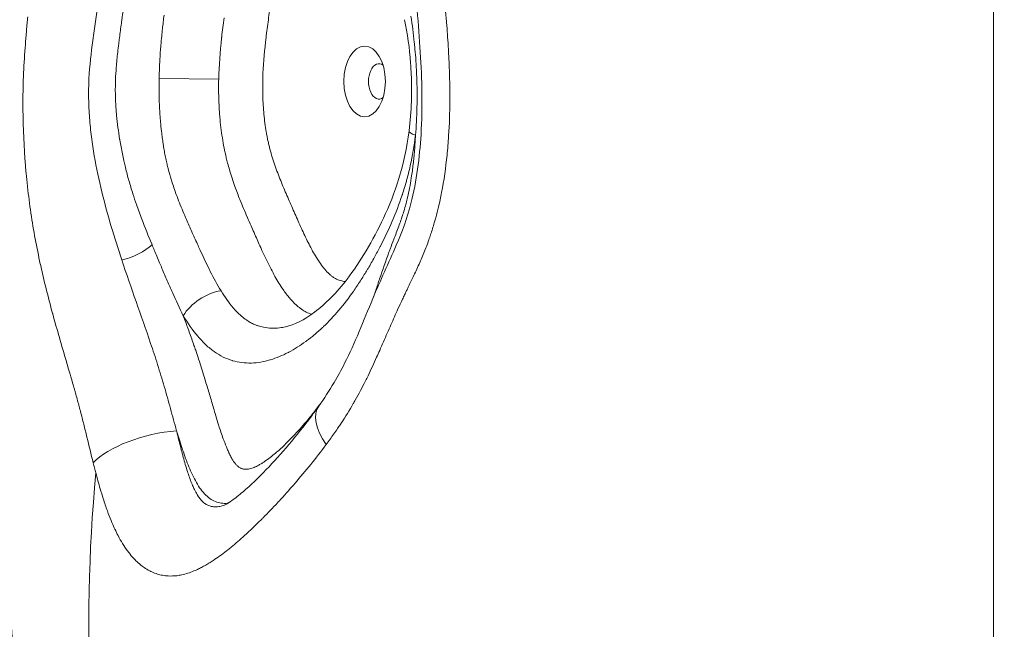
# Model space of a CAD drawing. Extents: x -82266 to -69628, y 18105 to 27015.
# Drawn here: x -79120 to -79032, y 21816 to 21870 of the extents above; entities that cross this region are included whole.
import ezdxf

# ---------------------------------------------------------------- set-up
doc = ezdxf.new("R2010")
doc.units = 0
doc.header["$MEASUREMENT"] = 0
doc.header["$PDMODE"] = 1
doc.linetypes.add('CENTER', pattern=[50.8, 31.75, -6.35, 6.35, -6.35])
doc.layers.get('0').update_dxf_attribs({"linetype": 'CONTINUOUS'})
doc.layers.get('DefPoints').update_dxf_attribs({"linetype": 'CONTINUOUS'})
for name, color, linetype, lineweight in [('FRAM3', 1, 'CONTINUOUS', 50), ('基準線', 6, 'CENTER', 18), ('外形線', 7, 'CONTINUOUS', 18), ('寸法線', 3, 'CONTINUOUS', 18)]:
    doc.layers.add(name, color=color, linetype=linetype, lineweight=lineweight)
doc.styles.get("Standard").update_dxf_attribs({"font": 'TXT.SHX', "bigfont": 'bigfont.shx'})
doc.dimstyles.new('30ベース', dxfattribs={"dimscale": 30, "dimtxt": 3, "dimasz": 3, "dimexe": 0, "dimexo": 1, "dimgap": 1, "dimtad": 3, "dimdec": 0, "dimdsep": 46, "dimtxsty": 'STANDARD', "dimblk": 'DOTSMALL', "dimcen": 0, "dimclrd": 256, "dimclre": 256, "dimclrt": 7, "dimadec": 3, "dimazin": 2, "dimtfac": 1, "dimtdec": 0, "dimtix": 1, "dimtmove": 2, "dimatfit": 2, "dimldrblk": 'OPEN', "dimfxl": 1, "dimtolj": 1, "dimlwd": -1, "dimlwe": -1, "dimarcsym": 0})

# ---------------------------------------------------------------- blocks, each defined once
blk = doc.blocks.new('_DotSmall')
at = {"layer": 'FRAM3', "color": 0, "const_width": 0.5}
blk.add_lwpolyline([(-0.0625, 0, 1), (0.0625, 0, 1)], format="xyb", close=True, dxfattribs=at)
blk = doc.blocks.new('*D9')
at = {"layer": 'DefPoints', "color": 0}
for p in [(-80075.694, 24582.71), (-79031.607, 24582.71), (-79576.417, 21102.935)]:
    blk.add_point(p, dxfattribs=at)
at = {"layer": '寸法線'}
for p, q in [((-79061.607, 24582.71), (-80075.694, 24582.71)), ((-80075.694, 21102.935), (-80075.694, 24582.71)), ((-79606.417, 21102.935), (-80075.694, 21102.935))]:
    blk.add_line(p, q, dxfattribs=at)
at = {"layer": '寸法線', "xscale": 90, "yscale": 90, "zscale": 90}
for p, rotation in [((-80075.694, 24582.71), 90), ((-80075.694, 21102.935), 270)]:
    blk.add_blockref('_DotSmall', p, dxfattribs=dict(at, rotation=rotation))
at = {"layer": '寸法線', "color": 7, "insert": (-80150.694, 22842.822), "char_height": 90, "attachment_point": 5, "rotation": 90}
blk.add_mtext('\\A1;(3480)', dxfattribs=at)
blk = doc.blocks.new('_OPEN')
at = {"color": 0, "linetype": 'ByBlock'}
for p, q in [((-1, 0.16667), (0, 0)), ((0, 0), (-1, -0.16667)), ((0, 0), (-1, 0))]:
    blk.add_line(p, q, dxfattribs=at)

msp = doc.modelspace()

# ---------------------------------------------------------------- linework, layer by layer
at = {"layer": '基準線', "ltscale": 3}
msp.add_line((-79032.59, 24159.595), (-79032.59, 20102.935), dxfattribs=at)
at = {"layer": '外形線', "extrusion": (0, 1, 0)}
for p, q in [((-79102.214, 21865.146), (-79107.568, 21865.185)), ((-79105.777, 21832.849), (-79105.823, 21832.843))]:
    msp.add_line(p, q, dxfattribs=at)
at = {"layer": '外形線'}
for centre, major_axis, ratio, start_param, end_param in [((-79089.099, 21864.935), (0, 3.175), 0.587785, -1.570796, 4.712389), ((-79087.815, 21864.935), (0, 1.587), 0.587785, -0.413287, 3.55488), ((-79110.544, 21850.491), (2.962, 1.142), 0.443804, 4.417129, 5.436766)]:
    msp.add_ellipse(centre, major_axis=major_axis, ratio=ratio, start_param=start_param, end_param=end_param, dxfattribs=at)
at = {"layer": '外形線', "extrusion": (1e-16, 0, -1)}
for centre, major_axis, ratio, start_param, end_param in [((-79081.96, 21860.093), (-3.15, 0.399), 0.17047, -0.639154, 0.000001), ((-79102.829, 21843.883), (2.709, 1.655), 0.58301, -2.332793, -0.936594), ((-79088.034, 21832.113), (-5.183, 3.669), 0.479311, -0.927197, -0.000003), ((-79088.04, 21832.105), (-5.176, 3.679), 0.47931, -0.000929, -0.000926), ((-79107.872, 21830.753), (6.171, 1.497), 0.391314, 3.672995, 5.114434)]:
    msp.add_ellipse(centre, major_axis=major_axis, ratio=ratio, start_param=start_param, end_param=end_param, dxfattribs=at)
at = {"layer": '外形線'}
for points, knots in [([(-79121.378, 21719.099), (-79120.966, 21731.345), (-79119.434, 21743.475), (-79118.097, 21761.421), (-79117.796, 21767.526), (-79117.784, 21777.317), (-79117.895, 21781.062), (-79118.275, 21787.7), (-79118.526, 21790.664), (-79119.078, 21796.396), (-79119.388, 21799.275), (-79120.12, 21806.568), (-79120.518, 21811.075), (-79121.148, 21820.347), (-79121.381, 21825.225), (-79121.951, 21844.03), (-79121.561, 21858.103), (-79120.885, 21881.922), (-79120.897, 21891.57), (-79121.552, 21910.293), (-79122.009, 21919.3), (-79122.537, 21941.308), (-79122.132, 21954.326), (-79121.202, 21981.93), (-79121.298, 21996.39), (-79121.453, 22010.917)], [0, 0, 0, 0, 3.676721, 3.676721, 5.49989, 5.49989, 6.619285, 6.619285, 7.666373, 7.666373, 8.650527, 8.650527, 9.975454, 9.975454, 11.439745, 11.439745, 15.623159, 15.623159, 18.647467, 18.647467, 21.34717, 21.34717, 25.267206, 25.267206, 29.637165, 29.637165, 29.637165, 29.637165]), ([(-79093.217, 21835.782), (-79092.741, 21836.454), (-79092.281, 21837.153), (-79091.513, 21838.45), (-79091.196, 21839.029), (-79089.977, 21841.44), (-79089.194, 21843.451), (-79087.69, 21847.043), (-79086.941, 21848.628), (-79085.732, 21851.417), (-79085.276, 21852.664), (-79084.425, 21855.974), (-79084.153, 21858.09), (-79083.885, 21862.642), (-79083.94, 21865.11), (-79084.251, 21870.061), (-79084.438, 21872.604), (-79084.98, 21875.524), (-79085.093, 21876.026), (-79085.321, 21876.889), (-79085.429, 21877.254), (-79085.63, 21877.887), (-79085.721, 21878.157), (-79086.098, 21879.232), (-79086.413, 21880.031), (-79087.697, 21883.27), (-79088.539, 21885.865), (-79089.967, 21890.83), (-79090.816, 21893.168), (-79092.456, 21896.471), (-79093.084, 21897.576), (-79094.093, 21899.11), (-79094.451, 21899.614), (-79095.18, 21900.557), (-79095.556, 21900.997), (-79095.919, 21901.38)], [0, 0, 0, 0, 0.293439, 0.293439, 0.51356, 0.51356, 1.177357, 1.177357, 1.718764, 1.718764, 2.126282, 2.126282, 2.754262, 2.754262, 3.496172, 3.496172, 4.26077, 4.26077, 4.422658, 4.422658, 4.543982, 4.543982, 4.634955, 4.634955, 4.907965, 4.907965, 5.730921, 5.730921, 6.481984, 6.481984, 6.882166, 6.882166, 7.092529, 7.092529, 7.308417, 7.308417, 7.308417, 7.308417]), ([(-79104.579, 21898.453), (-79105.076, 21897.709), (-79105.545, 21896.92), (-79106.442, 21895.272), (-79106.87, 21894.412), (-79107.688, 21892.637), (-79108.076, 21891.728), (-79108.814, 21889.872), (-79109.164, 21888.925), (-79109.828, 21886.991), (-79110.14, 21886.004), (-79110.722, 21883.983), (-79110.992, 21882.95), (-79111.367, 21881.364), (-79111.487, 21880.829), (-79111.718, 21879.749), (-79111.828, 21879.203), (-79112.146, 21877.558), (-79112.339, 21876.452), (-79112.702, 21874.226), (-79112.872, 21873.108), (-79113.121, 21871.427), (-79113.203, 21870.866), (-79113.365, 21869.743), (-79113.448, 21869.183), (-79113.68, 21867.495), (-79113.812, 21866.361), (-79113.887, 21864.891), (-79113.897, 21864.592), (-79113.908, 21863.997), (-79113.908, 21863.702), (-79113.894, 21862.82), (-79113.866, 21862.238), (-79113.78, 21861.086), (-79113.721, 21860.515), (-79113.577, 21859.381), (-79113.492, 21858.816), (-79113.206, 21857.15), (-79112.975, 21856.075), (-79112.461, 21853.969), (-79112.177, 21852.937), (-79111.572, 21850.902), (-79111.252, 21849.897), (-79110.921, 21848.9)], [0, 0, 0, 0, 0.00349388, 0.00349388, 0.00698776, 0.00698776, 0.01048164, 0.01048164, 0.01397552, 0.01397552, 0.0174694, 0.0174694, 0.02096328, 0.02096328, 0.02271022, 0.02271022, 0.02445716, 0.02445716, 0.02795104, 0.02795104, 0.03144491, 0.03144491, 0.03319185, 0.03319185, 0.03493879, 0.03493879, 0.03843267, 0.03843267, 0.03930614, 0.03930614, 0.04017961, 0.04017961, 0.04192655, 0.04192655, 0.04367349, 0.04367349, 0.04542043, 0.04542043, 0.04891431, 0.04891431, 0.05240819, 0.05240819, 0.05590207, 0.05590207, 0.05590207, 0.05590207]), ([(-79097.805, 21870.063), (-79097.876, 21869.532), (-79097.943, 21868.999), (-79098.003, 21868.465), (-79098.124, 21867.398), (-79098.217, 21866.326), (-79098.249, 21865.245)], [0.044053857, 0.044053857, 0.044053857, 0.044053857, 0.045685677, 0.045685677, 0.045685677, 0.048949318, 0.048949318, 0.048949318, 0.048949318]), ([(-79085.11, 21860.492), (-79085, 21861.36), (-79084.93, 21862.247), (-79084.883, 21863.595), (-79084.877, 21864.055), (-79084.886, 21865.205), (-79084.914, 21865.896), (-79085.06, 21867.913), (-79085.242, 21869.232), (-79085.521, 21870.473)], [0, 0, 0, 0, 0.267395, 0.267395, 0.405309, 0.405309, 0.61239, 0.61239, 1.015661, 1.015661, 1.015661, 1.015661]), ([(-79102.114, 21861.78), (-79102.161, 21862.338), (-79102.192, 21862.905), (-79102.208, 21863.467), (-79102.225, 21864.028), (-79102.226, 21864.588), (-79102.214, 21865.146)], [0.063110892, 0.063110892, 0.063110892, 0.063110892, 0.064801464, 0.064801464, 0.064801464, 0.066492037, 0.066492037, 0.066492037, 0.066492037]), ([(-79098.249, 21865.245), (-79098.265, 21864.705), (-79098.266, 21864.162), (-79098.25, 21863.617), (-79098.234, 21863.072), (-79098.201, 21862.522), (-79098.151, 21861.984)], [0.048949318, 0.048949318, 0.048949318, 0.048949318, 0.050581139, 0.050581139, 0.050581139, 0.052212959, 0.052212959, 0.052212959, 0.052212959]), ([(-79096.213, 21842.9), (-79095.465, 21843.064), (-79094.528, 21843.524), (-79092.61, 21844.957), (-79091.613, 21845.96), (-79089.496, 21848.72), (-79088.373, 21850.618), (-79086.882, 21853.766), (-79086.407, 21854.942), (-79085.61, 21857.54), (-79085.299, 21858.997), (-79085.11, 21860.492)], [0, 0, 0, 0, 0.603713, 0.603713, 1.243622, 1.243622, 2.054557, 2.054557, 2.490392, 2.490392, 2.950692, 2.950692, 2.950692, 2.950692]), ([(-79097.611, 21858.87), (-79097.479, 21858.371), (-79097.326, 21857.882), (-79097.163, 21857.41), (-79096.999, 21856.938), (-79096.824, 21856.48), (-79096.642, 21856.028)], [0.0554766, 0.0554766, 0.0554766, 0.0554766, 0.05710842, 0.05710842, 0.05710842, 0.058740241, 0.058740241, 0.058740241, 0.058740241]), ([(-79099.038, 21851.36), (-79099.127, 21851.563), (-79099.217, 21851.767), (-79099.306, 21851.97), (-79099.415, 21852.218), (-79099.524, 21852.467), (-79099.632, 21852.716)], [0.051276883, 0.051276883, 0.051276883, 0.051276883, 0.05203869, 0.05203869, 0.05203869, 0.052967455, 0.052967455, 0.052967455, 0.052967455]), ([(-79110.921, 21848.9), (-79110.504, 21847.646), (-79110.071, 21846.404), (-79109.198, 21843.918), (-79108.758, 21842.674), (-79108.117, 21840.781), (-79107.906, 21840.145), (-79107.498, 21838.858), (-79107.3, 21838.206), (-79106.918, 21836.89), (-79106.732, 21836.225), (-79106.365, 21834.893), (-79106.183, 21834.225), (-79105.996, 21833.562)], [0.05590207, 0.05590207, 0.05590207, 0.05590207, 0.06030051, 0.06030051, 0.06469895, 0.06469895, 0.06689817, 0.06689817, 0.0690974, 0.0690974, 0.07129662, 0.07129662, 0.07349584, 0.07349584, 0.07349584, 0.07349584]), ([(-79092.977, 21848.443), (-79092.853, 21848.272), (-79092.724, 21848.11), (-79092.59, 21847.959), (-79092.456, 21847.809), (-79092.316, 21847.67), (-79092.172, 21847.548)], [0.068531163, 0.068531163, 0.068531163, 0.068531163, 0.069347073, 0.069347073, 0.069347073, 0.070162983, 0.070162983, 0.070162983, 0.070162983]), ([(-79101.728, 21826.88), (-79101.728, 21826.88), (-79101.669, 21826.903), (-79101.441, 21827.027), (-79101.255, 21827.142), (-79100.743, 21827.501), (-79100.388, 21827.779), (-79099.364, 21828.655), (-79098.656, 21829.336), (-79096.594, 21831.478), (-79095.201, 21833.102), (-79093.653, 21835.175), (-79093.434, 21835.476), (-79093.217, 21835.782)], [0.030838, 0.030838, 0.030838, 0.030838, 0.16635, 0.16635, 0.332089, 0.332089, 0.570052, 0.570052, 0.991831, 0.991831, 1.791303, 1.791303, 1.924256, 1.924256, 1.924256, 1.924256]), ([(-79101.389, 21827.062), (-79101.407, 21827.06), (-79101.425, 21827.058), (-79101.622, 21827.04), (-79101.8, 21827.041), (-79102.157, 21827.089), (-79102.337, 21827.135), (-79102.685, 21827.277), (-79102.854, 21827.371), (-79103.182, 21827.607), (-79103.343, 21827.751), (-79103.646, 21828.076), (-79103.789, 21828.257), (-79104.061, 21828.649), (-79104.19, 21828.862), (-79104.435, 21829.309), (-79104.55, 21829.541), (-79104.877, 21830.257), (-79105.072, 21830.759), (-79105.439, 21831.788), (-79105.611, 21832.315), (-79105.777, 21832.849)], [0.177541408, 0.177541408, 0.177541408, 0.177541408, 0.177630271, 0.177630271, 0.178527049, 0.178527049, 0.179423827, 0.179423827, 0.180320605, 0.180320605, 0.181217383, 0.181217383, 0.182114162, 0.182114162, 0.18301094, 0.18301094, 0.183907718, 0.183907718, 0.185701274, 0.185701274, 0.187494831, 0.187494831, 0.187494831, 0.187494831]), ([(-79113.257, 21829.787), (-79113.296, 21829.936), (-79113.335, 21830.086), (-79113.374, 21830.236), (-79113.412, 21830.386), (-79113.45, 21830.536), (-79113.488, 21830.686)], [0.013966544, 0.013966544, 0.013966544, 0.013966544, 0.014479145, 0.014479145, 0.014479145, 0.014991747, 0.014991747, 0.014991747, 0.014991747]), ([(-79086.591, 21719.173), (-79088.973, 21744.625), (-79112.623, 21775.595), (-79114.567, 21815.539), (-79113.257, 21829.787)], [0.0210249, 0.0210249, 0.0210249, 0.0210249, 0.2673589, 0.3995463, 0.3995463, 0.3995463, 0.3995463]), ([(-79105.518, 21820.633), (-79105.675, 21820.599), (-79105.833, 21820.573), (-79105.99, 21820.554), (-79106.248, 21820.524), (-79106.506, 21820.516), (-79106.759, 21820.53)], [0.23699893, 0.23699893, 0.23699893, 0.23699893, 0.237857122, 0.237857122, 0.237857122, 0.23926198, 0.23926198, 0.23926198, 0.23926198])]:
    msp.add_open_spline(points, degree=3, knots=knots, dxfattribs=at)
for points in [[(-79110.92, 21870.437), (-79110.872, 21870.777), (-79110.823, 21871.116), (-79110.773, 21871.454)], [(-79107.124, 21870.894), (-79107.175, 21870.475), (-79107.224, 21870.06), (-79107.269, 21869.643)], [(-79097.581, 21871.65), (-79097.662, 21871.124), (-79097.735, 21870.595), (-79097.805, 21870.063)], [(-79081.846, 21871.465), (-79081.807, 21871.05), (-79081.771, 21870.634), (-79081.736, 21870.218)], [(-79119.487, 21869.504), (-79119.45, 21869.919), (-79119.41, 21870.333), (-79119.37, 21870.746)], [(-79111.135, 21868.849), (-79111.078, 21869.286), (-79111.02, 21869.721), (-79110.959, 21870.155)], [(-79110.959, 21870.155), (-79110.946, 21870.249), (-79110.933, 21870.343), (-79110.92, 21870.437)], [(-79101.946, 21868.919), (-79101.882, 21869.491), (-79101.811, 21870.063), (-79101.736, 21870.633)], [(-79084.931, 21870.782), (-79084.811, 21870.008), (-79084.712, 21869.228), (-79084.632, 21868.441)], [(-79081.736, 21870.218), (-79081.678, 21869.515), (-79081.627, 21868.81), (-79081.584, 21868.101)], [(-79119.592, 21868.252), (-79119.559, 21868.672), (-79119.524, 21869.089), (-79119.487, 21869.504)], [(-79107.318, 21869.175), (-79107.344, 21868.923), (-79107.368, 21868.669), (-79107.39, 21868.415)], [(-79107.269, 21869.643), (-79107.286, 21869.487), (-79107.303, 21869.332), (-79107.318, 21869.175)], [(-79119.747, 21865.702), (-79119.71, 21866.566), (-79119.656, 21867.414), (-79119.592, 21868.252)], [(-79111.292, 21867.543), (-79111.263, 21867.803), (-79111.233, 21868.063), (-79111.201, 21868.322)], [(-79111.201, 21868.322), (-79111.179, 21868.498), (-79111.157, 21868.673), (-79111.135, 21868.849)], [(-79107.39, 21868.415), (-79107.425, 21868.014), (-79107.456, 21867.611), (-79107.482, 21867.209)], [(-79102.214, 21865.146), (-79102.187, 21866.377), (-79102.09, 21867.597), (-79101.958, 21868.813)], [(-79101.958, 21868.813), (-79101.954, 21868.848), (-79101.95, 21868.884), (-79101.946, 21868.919)], [(-79084.632, 21868.441), (-79084.619, 21868.318), (-79084.607, 21868.194), (-79084.596, 21868.071)], [(-79111.422, 21866.188), (-79111.386, 21866.642), (-79111.342, 21867.093), (-79111.292, 21867.543)], [(-79084.596, 21868.071), (-79084.564, 21867.734), (-79084.536, 21867.396), (-79084.511, 21867.056)], [(-79081.584, 21868.101), (-79081.576, 21867.966), (-79081.568, 21867.832), (-79081.561, 21867.697)], [(-79081.561, 21867.697), (-79081.522, 21867.015), (-79081.492, 21866.33), (-79081.471, 21865.646)], [(-79107.483, 21867.183), (-79107.526, 21866.517), (-79107.556, 21865.851), (-79107.568, 21865.185)], [(-79107.482, 21867.209), (-79107.482, 21867.2), (-79107.483, 21867.192), (-79107.483, 21867.183)], [(-79084.511, 21867.056), (-79084.494, 21866.825), (-79084.479, 21866.593), (-79084.466, 21866.36)], [(-79119.79, 21864.398), (-79119.781, 21864.826), (-79119.766, 21865.256), (-79119.748, 21865.68)], [(-79119.748, 21865.68), (-79119.748, 21865.687), (-79119.747, 21865.695), (-79119.747, 21865.702)], [(-79111.487, 21865.109), (-79111.472, 21865.471), (-79111.45, 21865.83), (-79111.422, 21866.188)], [(-79084.466, 21866.36), (-79084.452, 21866.128), (-79084.44, 21865.895), (-79084.43, 21865.663)], [(-79084.43, 21865.663), (-79084.425, 21865.549), (-79084.42, 21865.435), (-79084.416, 21865.322)], [(-79081.471, 21865.646), (-79081.466, 21865.479), (-79081.461, 21865.312), (-79081.458, 21865.145)], [(-79111.504, 21864.022), (-79111.507, 21864.322), (-79111.503, 21864.624), (-79111.493, 21864.925)], [(-79111.493, 21864.925), (-79111.491, 21864.986), (-79111.489, 21865.048), (-79111.487, 21865.109)], [(-79107.573, 21864.863), (-79107.578, 21864.477), (-79107.576, 21864.09), (-79107.569, 21863.704)], [(-79107.568, 21865.185), (-79107.571, 21865.078), (-79107.572, 21864.97), (-79107.573, 21864.863)], [(-79084.416, 21865.322), (-79084.386, 21864.506), (-79084.376, 21863.69), (-79084.389, 21862.875)], [(-79081.458, 21865.145), (-79081.442, 21864.493), (-79081.436, 21863.842), (-79081.439, 21863.192)], [(-79119.807, 21863.099), (-79119.806, 21863.517), (-79119.801, 21863.938), (-79119.791, 21864.361)], [(-79119.791, 21864.361), (-79119.791, 21864.373), (-79119.791, 21864.386), (-79119.79, 21864.398)], [(-79111.497, 21863.598), (-79111.501, 21863.739), (-79111.503, 21863.88), (-79111.504, 21864.022)], [(-79119.63, 21858.011), (-79119.75, 21859.659), (-79119.811, 21861.335), (-79119.807, 21863.05)], [(-79119.807, 21863.05), (-79119.807, 21863.066), (-79119.807, 21863.083), (-79119.807, 21863.099)], [(-79111.424, 21862.274), (-79111.459, 21862.713), (-79111.484, 21863.154), (-79111.497, 21863.598)], [(-79107.569, 21863.704), (-79107.561, 21863.319), (-79107.547, 21862.934), (-79107.527, 21862.549)], [(-79084.389, 21862.875), (-79084.391, 21862.768), (-79084.393, 21862.661), (-79084.396, 21862.554)], [(-79081.439, 21863.192), (-79081.446, 21862.137), (-79081.479, 21861.085), (-79081.546, 21860.034)], [(-79111.389, 21861.868), (-79111.401, 21862.003), (-79111.413, 21862.138), (-79111.424, 21862.274)], [(-79107.527, 21862.549), (-79107.525, 21862.52), (-79107.524, 21862.49), (-79107.522, 21862.461)], [(-79107.522, 21862.461), (-79107.497, 21862.006), (-79107.463, 21861.55), (-79107.421, 21861.098)], [(-79098.151, 21861.984), (-79098.1, 21861.446), (-79098.032, 21860.916), (-79097.943, 21860.396)], [(-79084.396, 21862.554), (-79084.415, 21861.733), (-79084.458, 21860.912), (-79084.529, 21860.093)], [(-79111.114, 21859.754), (-79111.227, 21860.445), (-79111.321, 21861.155), (-79111.389, 21861.868)], [(-79107.421, 21861.098), (-79107.395, 21860.82), (-79107.366, 21860.544), (-79107.334, 21860.272)], [(-79102.067, 21861.279), (-79102.084, 21861.445), (-79102.1, 21861.612), (-79102.114, 21861.78)], [(-79101.808, 21859.393), (-79101.917, 21860.011), (-79102.003, 21860.64), (-79102.067, 21861.279)], [(-79107.334, 21860.272), (-79107.313, 21860.1), (-79107.291, 21859.929), (-79107.268, 21859.759)], [(-79097.943, 21860.396), (-79097.921, 21860.267), (-79097.897, 21860.137), (-79097.872, 21860.009)], [(-79111.102, 21859.68), (-79111.106, 21859.705), (-79111.11, 21859.729), (-79111.114, 21859.754)], [(-79110.871, 21858.433), (-79110.955, 21858.843), (-79111.032, 21859.259), (-79111.102, 21859.68)], [(-79107.268, 21859.759), (-79107.242, 21859.565), (-79107.214, 21859.373), (-79107.183, 21859.181)], [(-79101.638, 21858.532), (-79101.7, 21858.816), (-79101.757, 21859.104), (-79101.808, 21859.393)], [(-79097.872, 21860.009), (-79097.848, 21859.88), (-79097.821, 21859.752), (-79097.794, 21859.625)], [(-79097.794, 21859.625), (-79097.766, 21859.498), (-79097.737, 21859.371), (-79097.707, 21859.245)], [(-79084.529, 21860.093), (-79084.646, 21859.165), (-79084.802, 21858.258), (-79084.998, 21857.373)], [(-79084.641, 21858.405), (-79084.601, 21858.862), (-79084.569, 21859.324), (-79084.544, 21859.787)], [(-79084.544, 21859.787), (-79084.538, 21859.889), (-79084.533, 21859.991), (-79084.529, 21860.093)], [(-79081.546, 21860.034), (-79081.583, 21859.456), (-79081.631, 21858.878), (-79081.69, 21858.3)], [(-79110.74, 21857.821), (-79110.785, 21858.023), (-79110.829, 21858.227), (-79110.871, 21858.433)], [(-79107.183, 21859.181), (-79107.155, 21859.003), (-79107.126, 21858.828), (-79107.094, 21858.653)], [(-79107.094, 21858.653), (-79107.062, 21858.478), (-79107.029, 21858.304), (-79106.993, 21858.131)], [(-79101.414, 21857.601), (-79101.495, 21857.908), (-79101.57, 21858.219), (-79101.638, 21858.532)], [(-79097.707, 21859.245), (-79097.676, 21859.12), (-79097.644, 21858.994), (-79097.611, 21858.87)], [(-79119.625, 21857.946), (-79119.627, 21857.967), (-79119.628, 21857.989), (-79119.63, 21858.011)], [(-79119.522, 21856.7), (-79119.56, 21857.112), (-79119.594, 21857.528), (-79119.625, 21857.946)], [(-79110.717, 21857.721), (-79110.725, 21857.754), (-79110.732, 21857.787), (-79110.74, 21857.821)], [(-79110.598, 21857.216), (-79110.639, 21857.383), (-79110.679, 21857.552), (-79110.717, 21857.721)], [(-79106.993, 21858.131), (-79106.958, 21857.957), (-79106.92, 21857.785), (-79106.881, 21857.614)], [(-79106.881, 21857.614), (-79106.849, 21857.474), (-79106.815, 21857.337), (-79106.781, 21857.199)], [(-79101.242, 21856.986), (-79101.302, 21857.19), (-79101.359, 21857.395), (-79101.414, 21857.601)], [(-79084.789, 21857.044), (-79084.737, 21857.445), (-79084.692, 21857.85), (-79084.655, 21858.257)], [(-79084.655, 21858.257), (-79084.65, 21858.306), (-79084.646, 21858.356), (-79084.641, 21858.405)], [(-79081.69, 21858.3), (-79081.805, 21857.179), (-79081.965, 21856.06), (-79082.182, 21854.945)], [(-79119.403, 21855.533), (-79119.446, 21855.918), (-79119.485, 21856.307), (-79119.522, 21856.7)], [(-79110.446, 21856.617), (-79110.498, 21856.815), (-79110.549, 21857.015), (-79110.598, 21857.216)], [(-79106.781, 21857.199), (-79106.773, 21857.167), (-79106.764, 21857.135), (-79106.756, 21857.103)], [(-79106.756, 21857.103), (-79106.667, 21856.757), (-79106.571, 21856.417), (-79106.467, 21856.08)], [(-79100.756, 21855.503), (-79100.929, 21855.985), (-79101.093, 21856.479), (-79101.242, 21856.986)], [(-79085.005, 21857.342), (-79085.102, 21856.91), (-79085.208, 21856.484), (-79085.323, 21856.063)], [(-79084.998, 21857.373), (-79085.001, 21857.363), (-79085.003, 21857.352), (-79085.005, 21857.342)], [(-79084.871, 21856.458), (-79084.842, 21856.653), (-79084.814, 21856.848), (-79084.789, 21857.044)], [(-79110.283, 21856.023), (-79110.339, 21856.22), (-79110.393, 21856.418), (-79110.446, 21856.617)], [(-79109.929, 21854.85), (-79110.053, 21855.238), (-79110.171, 21855.628), (-79110.283, 21856.023)], [(-79106.467, 21856.08), (-79106.456, 21856.046), (-79106.446, 21856.012), (-79106.435, 21855.978)], [(-79106.435, 21855.978), (-79106.309, 21855.578), (-79106.173, 21855.181), (-79106.029, 21854.792)], [(-79096.642, 21856.028), (-79096.461, 21855.577), (-79096.273, 21855.134), (-79096.083, 21854.693)], [(-79085.336, 21856.017), (-79085.451, 21855.601), (-79085.576, 21855.189), (-79085.707, 21854.787)], [(-79085.323, 21856.063), (-79085.328, 21856.048), (-79085.332, 21856.032), (-79085.336, 21856.017)], [(-79085.197, 21854.706), (-79085.067, 21855.281), (-79084.96, 21855.866), (-79084.871, 21856.458)], [(-79119.397, 21855.476), (-79119.399, 21855.495), (-79119.401, 21855.514), (-79119.403, 21855.533)], [(-79119.093, 21853.132), (-79119.207, 21853.901), (-79119.309, 21854.681), (-79119.397, 21855.476)], [(-79100.303, 21854.316), (-79100.459, 21854.705), (-79100.611, 21855.1), (-79100.756, 21855.503)], [(-79082.182, 21854.945), (-79082.265, 21854.522), (-79082.356, 21854.099), (-79082.456, 21853.677)], [(-79109.603, 21853.878), (-79109.715, 21854.199), (-79109.824, 21854.524), (-79109.929, 21854.85)], [(-79106.029, 21854.792), (-79105.935, 21854.536), (-79105.838, 21854.284), (-79105.739, 21854.034)], [(-79105.739, 21854.034), (-79105.535, 21853.522), (-79105.322, 21853.02), (-79105.104, 21852.523)], [(-79099.647, 21852.75), (-79099.87, 21853.266), (-79100.091, 21853.786), (-79100.303, 21854.316)], [(-79096.083, 21854.693), (-79095.987, 21854.473), (-79095.891, 21854.253), (-79095.795, 21854.034)], [(-79095.795, 21854.034), (-79095.699, 21853.815), (-79095.603, 21853.596), (-79095.507, 21853.377)], [(-79085.727, 21854.728), (-79086.269, 21853.084), (-79086.928, 21851.599), (-79087.651, 21850.2)], [(-79085.707, 21854.787), (-79085.714, 21854.767), (-79085.72, 21854.748), (-79085.727, 21854.728)], [(-79085.409, 21853.851), (-79085.359, 21854.032), (-79085.312, 21854.216), (-79085.268, 21854.4)], [(-79085.268, 21854.4), (-79085.243, 21854.502), (-79085.22, 21854.604), (-79085.197, 21854.706)], [(-79119.087, 21853.095), (-79119.089, 21853.107), (-79119.091, 21853.12), (-79119.093, 21853.132)], [(-79109.12, 21852.555), (-79109.285, 21852.99), (-79109.447, 21853.432), (-79109.603, 21853.878)], [(-79095.507, 21853.377), (-79095.314, 21852.938), (-79095.122, 21852.5), (-79094.926, 21852.066)], [(-79085.654, 21853.022), (-79085.642, 21853.06), (-79085.63, 21853.098), (-79085.618, 21853.136)], [(-79085.618, 21853.136), (-79085.554, 21853.341), (-79085.492, 21853.548), (-79085.434, 21853.759)], [(-79085.434, 21853.759), (-79085.425, 21853.79), (-79085.417, 21853.82), (-79085.409, 21853.851)], [(-79082.512, 21853.441), (-79082.597, 21853.098), (-79082.687, 21852.754), (-79082.784, 21852.415)], [(-79082.456, 21853.677), (-79082.474, 21853.599), (-79082.493, 21853.52), (-79082.512, 21853.441)], [(-79118.244, 21848.533), (-79118.571, 21850.021), (-79118.855, 21851.534), (-79119.087, 21853.095)], [(-79108.232, 21850.337), (-79108.535, 21851.068), (-79108.833, 21851.804), (-79109.12, 21852.555)], [(-79105.104, 21852.523), (-79105.023, 21852.338), (-79104.941, 21852.153), (-79104.859, 21851.968)], [(-79099.632, 21852.716), (-79099.637, 21852.727), (-79099.642, 21852.739), (-79099.647, 21852.75)], [(-79086.03, 21851.932), (-79085.9, 21852.29), (-79085.773, 21852.652), (-79085.654, 21853.022)], [(-79082.835, 21852.237), (-79082.938, 21851.88), (-79083.048, 21851.527), (-79083.165, 21851.179)], [(-79082.784, 21852.415), (-79082.8, 21852.356), (-79082.817, 21852.296), (-79082.835, 21852.237)], [(-79104.859, 21851.968), (-79104.781, 21851.791), (-79104.702, 21851.615), (-79104.623, 21851.439)], [(-79104.623, 21851.439), (-79104.621, 21851.433), (-79104.618, 21851.426), (-79104.615, 21851.42)], [(-79104.615, 21851.42), (-79104.538, 21851.248), (-79104.461, 21851.075), (-79104.384, 21850.903)], [(-79098.961, 21851.185), (-79098.987, 21851.243), (-79099.012, 21851.302), (-79099.038, 21851.36)], [(-79094.926, 21852.066), (-79094.73, 21851.632), (-79094.531, 21851.202), (-79094.325, 21850.782)], [(-79086.471, 21850.759), (-79086.322, 21851.148), (-79086.174, 21851.538), (-79086.03, 21851.932)], [(-79104.384, 21850.903), (-79104.297, 21850.709), (-79104.21, 21850.515), (-79104.123, 21850.322)], [(-79098.438, 21850.011), (-79098.614, 21850.4), (-79098.788, 21850.792), (-79098.961, 21851.185)], [(-79094.325, 21850.782), (-79094.12, 21850.361), (-79093.908, 21849.951), (-79093.685, 21849.556)], [(-79086.803, 21849.883), (-79086.694, 21850.176), (-79086.583, 21850.468), (-79086.471, 21850.759)], [(-79083.376, 21850.573), (-79083.449, 21850.373), (-79083.524, 21850.173), (-79083.6, 21849.976)], [(-79083.204, 21851.063), (-79083.26, 21850.899), (-79083.317, 21850.736), (-79083.376, 21850.573)], [(-79083.165, 21851.179), (-79083.178, 21851.14), (-79083.191, 21851.102), (-79083.204, 21851.063)], [(-79108.201, 21850.263), (-79108.211, 21850.288), (-79108.222, 21850.312), (-79108.232, 21850.337)], [(-79108.004, 21849.788), (-79108.07, 21849.946), (-79108.136, 21850.105), (-79108.201, 21850.263)], [(-79107.775, 21849.241), (-79107.851, 21849.423), (-79107.927, 21849.606), (-79108.004, 21849.788)], [(-79104.123, 21850.322), (-79104.052, 21850.164), (-79103.981, 21850.005), (-79103.91, 21849.848)], [(-79103.91, 21849.848), (-79103.65, 21849.277), (-79103.386, 21848.711), (-79103.111, 21848.159)], [(-79097.505, 21848.076), (-79097.83, 21848.699), (-79098.138, 21849.35), (-79098.438, 21850.011)], [(-79087.703, 21850.1), (-79087.869, 21849.78), (-79088.038, 21849.465), (-79088.21, 21849.154)], [(-79087.756, 21847.2), (-79087.483, 21848.004), (-79087.203, 21848.801), (-79086.913, 21849.587)], [(-79087.651, 21850.2), (-79087.668, 21850.167), (-79087.685, 21850.133), (-79087.703, 21850.1)], [(-79086.913, 21849.587), (-79086.877, 21849.686), (-79086.84, 21849.784), (-79086.803, 21849.883)], [(-79083.6, 21849.976), (-79083.753, 21849.582), (-79083.914, 21849.194), (-79084.081, 21848.811)], [(-79107.523, 21848.641), (-79107.607, 21848.84), (-79107.691, 21849.04), (-79107.775, 21849.241)], [(-79093.685, 21849.556), (-79093.462, 21849.162), (-79093.227, 21848.784), (-79092.977, 21848.443)], [(-79088.21, 21849.154), (-79088.4, 21848.81), (-79088.594, 21848.471), (-79088.791, 21848.138)], [(-79084.081, 21848.811), (-79084.251, 21848.421), (-79084.427, 21848.035), (-79084.606, 21847.652)], [(-79118.24, 21848.514), (-79118.241, 21848.52), (-79118.243, 21848.527), (-79118.244, 21848.533)], [(-79117.152, 21844.135), (-79117.546, 21845.578), (-79117.914, 21847.033), (-79118.24, 21848.514)], [(-79107.315, 21848.147), (-79107.384, 21848.311), (-79107.454, 21848.476), (-79107.523, 21848.641)], [(-79106.836, 21847.029), (-79106.997, 21847.4), (-79107.157, 21847.773), (-79107.315, 21848.147)], [(-79103.111, 21848.159), (-79103.064, 21848.065), (-79103.017, 21847.972), (-79102.97, 21847.879)], [(-79102.97, 21847.879), (-79102.661, 21847.274), (-79102.338, 21846.688), (-79102.001, 21846.137)], [(-79097.155, 21847.429), (-79097.274, 21847.641), (-79097.391, 21847.857), (-79097.505, 21848.076)], [(-79088.862, 21848.019), (-79089.038, 21847.725), (-79089.215, 21847.438), (-79089.398, 21847.151)], [(-79088.791, 21848.138), (-79088.815, 21848.098), (-79088.838, 21848.059), (-79088.862, 21848.019)], [(-79106.376, 21845.983), (-79106.531, 21846.33), (-79106.684, 21846.679), (-79106.836, 21847.029)], [(-79096.434, 21846.264), (-79096.686, 21846.629), (-79096.926, 21847.022), (-79097.155, 21847.429)], [(-79092.172, 21847.548), (-79092.136, 21847.517), (-79092.099, 21847.488), (-79092.063, 21847.46)], [(-79092.063, 21847.46), (-79092.026, 21847.432), (-79091.989, 21847.405), (-79091.952, 21847.379)], [(-79091.952, 21847.379), (-79091.878, 21847.328), (-79091.803, 21847.282), (-79091.727, 21847.24)], [(-79091.727, 21847.24), (-79091.575, 21847.158), (-79091.42, 21847.094), (-79091.262, 21847.047)], [(-79091.262, 21847.047), (-79091.125, 21847.006), (-79090.987, 21846.977), (-79090.849, 21846.959)], [(-79089.398, 21847.151), (-79089.608, 21846.822), (-79089.82, 21846.504), (-79090.036, 21846.194)], [(-79087.921, 21846.71), (-79087.866, 21846.874), (-79087.811, 21847.037), (-79087.756, 21847.2)], [(-79084.606, 21847.652), (-79084.764, 21847.317), (-79084.925, 21846.983), (-79085.086, 21846.65)], [(-79102.001, 21846.137), (-79101.663, 21845.582), (-79101.304, 21845.069), (-79100.917, 21844.616)], [(-79095.827, 21845.467), (-79096.038, 21845.714), (-79096.24, 21845.981), (-79096.434, 21846.264)], [(-79090.113, 21846.084), (-79090.955, 21844.888), (-79091.849, 21843.826), (-79092.804, 21842.916)], [(-79090.036, 21846.194), (-79090.062, 21846.157), (-79090.087, 21846.12), (-79090.113, 21846.084)], [(-79088.28, 21845.633), (-79088.16, 21845.992), (-79088.041, 21846.352), (-79087.921, 21846.71)], [(-79085.287, 21846.234), (-79085.333, 21846.14), (-79085.378, 21846.045), (-79085.424, 21845.951)], [(-79085.15, 21846.517), (-79085.196, 21846.423), (-79085.242, 21846.328), (-79085.287, 21846.234)], [(-79085.086, 21846.65), (-79085.107, 21846.606), (-79085.129, 21846.561), (-79085.15, 21846.517)], [(-79105.398, 21843.883), (-79105.732, 21844.571), (-79106.057, 21845.273), (-79106.376, 21845.983)], [(-79095.642, 21845.258), (-79095.704, 21845.326), (-79095.766, 21845.396), (-79095.827, 21845.467)], [(-79094.861, 21844.55), (-79095.131, 21844.748), (-79095.394, 21844.989), (-79095.642, 21845.258)], [(-79085.693, 21845.382), (-79085.83, 21845.091), (-79085.966, 21844.798), (-79086.1, 21844.504)], [(-79085.6, 21845.581), (-79085.631, 21845.515), (-79085.662, 21845.449), (-79085.693, 21845.382)], [(-79085.424, 21845.951), (-79085.482, 21845.828), (-79085.541, 21845.704), (-79085.6, 21845.581)], [(-79100.917, 21844.616), (-79100.907, 21844.603), (-79100.896, 21844.591), (-79100.886, 21844.579)], [(-79100.886, 21844.579), (-79100.686, 21844.348), (-79100.477, 21844.131), (-79100.262, 21843.938)], [(-79094.76, 21844.478), (-79094.794, 21844.501), (-79094.828, 21844.525), (-79094.861, 21844.55)], [(-79094.341, 21844.226), (-79094.482, 21844.299), (-79094.622, 21844.383), (-79094.76, 21844.478)], [(-79086.1, 21844.504), (-79086.315, 21844.035), (-79086.525, 21843.563), (-79086.734, 21843.09)], [(-79117.135, 21844.07), (-79117.141, 21844.092), (-79117.147, 21844.113), (-79117.152, 21844.135)], [(-79115.907, 21839.793), (-79116.328, 21841.225), (-79116.744, 21842.643), (-79117.135, 21844.07)], [(-79116.96, 21843.436), (-79116.96, 21843.436), (-79116.96, 21843.436), (-79116.96, 21843.436)], [(-79104.097, 21842.058), (-79104.561, 21842.603), (-79104.992, 21843.218), (-79105.398, 21843.883)], [(-79105.398, 21843.883), (-79105.36, 21843.783), (-79105.323, 21843.683), (-79105.285, 21843.583)], [(-79105.285, 21843.583), (-79105.139, 21843.195), (-79104.995, 21842.806), (-79104.853, 21842.415)], [(-79100.262, 21843.938), (-79100.126, 21843.816), (-79099.987, 21843.703), (-79099.847, 21843.6)], [(-79099.847, 21843.6), (-79099.766, 21843.541), (-79099.685, 21843.485), (-79099.602, 21843.433)], [(-79099.602, 21843.433), (-79099.491, 21843.361), (-79099.377, 21843.296), (-79099.263, 21843.236)], [(-79093.87, 21844.022), (-79094.029, 21844.078), (-79094.186, 21844.146), (-79094.341, 21844.226)], [(-79099.263, 21843.236), (-79099.147, 21843.176), (-79099.03, 21843.123), (-79098.911, 21843.075)], [(-79098.911, 21843.075), (-79098.829, 21843.041), (-79098.745, 21843.011), (-79098.661, 21842.983)], [(-79098.661, 21842.983), (-79098.506, 21842.932), (-79098.35, 21842.891), (-79098.194, 21842.859)], [(-79098.194, 21842.859), (-79097.713, 21842.761), (-79097.23, 21842.751), (-79096.746, 21842.809)], [(-79096.746, 21842.809), (-79096.569, 21842.83), (-79096.391, 21842.861), (-79096.215, 21842.899)], [(-79096.215, 21842.899), (-79096.214, 21842.9), (-79096.213, 21842.9), (-79096.213, 21842.9)], [(-79092.875, 21842.849), (-79093.098, 21842.638), (-79093.324, 21842.436), (-79093.554, 21842.242)], [(-79092.804, 21842.916), (-79092.827, 21842.893), (-79092.851, 21842.871), (-79092.875, 21842.849)], [(-79086.734, 21843.09), (-79086.845, 21842.838), (-79086.955, 21842.586), (-79087.066, 21842.334)], [(-79104.853, 21842.415), (-79104.711, 21842.023), (-79104.572, 21841.63), (-79104.435, 21841.233)], [(-79104.089, 21842.048), (-79104.091, 21842.051), (-79104.094, 21842.054), (-79104.097, 21842.058)], [(-79103.375, 21841.295), (-79103.621, 21841.526), (-79103.859, 21841.779), (-79104.089, 21842.048)], [(-79094.327, 21841.63), (-79094.349, 21841.614), (-79094.371, 21841.598), (-79094.393, 21841.582)], [(-79093.622, 21842.185), (-79093.854, 21841.991), (-79094.09, 21841.806), (-79094.327, 21841.63)], [(-79093.554, 21842.242), (-79093.576, 21842.223), (-79093.599, 21842.204), (-79093.622, 21842.185)], [(-79087.066, 21842.334), (-79087.292, 21841.816), (-79087.516, 21841.299), (-79087.744, 21840.784)], [(-79104.435, 21841.233), (-79104.384, 21841.085), (-79104.333, 21840.937), (-79104.283, 21840.789)], [(-79104.283, 21840.789), (-79104.199, 21840.541), (-79104.115, 21840.288), (-79104.032, 21840.035)], [(-79103.361, 21841.282), (-79103.366, 21841.286), (-79103.37, 21841.291), (-79103.375, 21841.295)], [(-79102.612, 21840.668), (-79102.867, 21840.848), (-79103.117, 21841.053), (-79103.361, 21841.282)], [(-79094.393, 21841.582), (-79094.894, 21841.216), (-79095.402, 21840.895), (-79095.918, 21840.622)], [(-79087.744, 21840.784), (-79087.836, 21840.577), (-79087.928, 21840.37), (-79088.021, 21840.164)], [(-79104.032, 21840.035), (-79104.027, 21840.02), (-79104.022, 21840.006), (-79104.017, 21839.991)], [(-79104.017, 21839.991), (-79103.93, 21839.724), (-79103.844, 21839.455), (-79103.759, 21839.185)], [(-79102.593, 21840.654), (-79102.6, 21840.659), (-79102.606, 21840.663), (-79102.612, 21840.668)], [(-79100.99, 21839.868), (-79101.545, 21840.034), (-79102.08, 21840.294), (-79102.593, 21840.654)], [(-79100.96, 21839.859), (-79100.97, 21839.862), (-79100.98, 21839.865), (-79100.99, 21839.868)], [(-79099.302, 21839.648), (-79099.856, 21839.634), (-79100.408, 21839.698), (-79100.96, 21839.859)], [(-79097.613, 21839.924), (-79098.155, 21839.765), (-79098.71, 21839.668), (-79099.261, 21839.65)], [(-79097.563, 21839.939), (-79097.579, 21839.934), (-79097.596, 21839.929), (-79097.613, 21839.924)], [(-79095.976, 21840.592), (-79096.496, 21840.321), (-79097.025, 21840.1), (-79097.563, 21839.939)], [(-79095.918, 21840.622), (-79095.938, 21840.612), (-79095.957, 21840.602), (-79095.976, 21840.592)], [(-79088.021, 21840.164), (-79088.271, 21839.606), (-79088.527, 21839.053), (-79088.793, 21838.508)], [(-79115.883, 21839.712), (-79115.891, 21839.739), (-79115.899, 21839.766), (-79115.907, 21839.793)], [(-79115.267, 21837.596), (-79115.47, 21838.308), (-79115.677, 21839.012), (-79115.883, 21839.712)], [(-79103.759, 21839.185), (-79103.721, 21839.064), (-79103.683, 21838.942), (-79103.645, 21838.821)], [(-79099.261, 21839.65), (-79099.275, 21839.649), (-79099.288, 21839.649), (-79099.302, 21839.648)], [(-79103.645, 21838.821), (-79103.515, 21838.401), (-79103.387, 21837.979), (-79103.26, 21837.556)], [(-79088.793, 21838.508), (-79088.87, 21838.35), (-79088.947, 21838.194), (-79089.025, 21838.038)], [(-79115.245, 21837.52), (-79115.252, 21837.546), (-79115.26, 21837.571), (-79115.267, 21837.596)], [(-79115.167, 21837.244), (-79115.193, 21837.336), (-79115.219, 21837.428), (-79115.245, 21837.52)], [(-79115.088, 21836.967), (-79115.114, 21837.059), (-79115.14, 21837.152), (-79115.167, 21837.244)], [(-79103.26, 21837.556), (-79103.141, 21837.157), (-79103.023, 21836.758), (-79102.905, 21836.358)], [(-79089.025, 21838.038), (-79089.32, 21837.45), (-79089.624, 21836.875), (-79089.94, 21836.317)], [(-79114.934, 21836.41), (-79114.985, 21836.596), (-79115.037, 21836.782), (-79115.088, 21836.967)], [(-79114.648, 21835.344), (-79114.742, 21835.702), (-79114.837, 21836.057), (-79114.934, 21836.41)], [(-79102.905, 21836.358), (-79102.783, 21835.946), (-79102.661, 21835.534), (-79102.537, 21835.124)], [(-79089.94, 21836.317), (-79089.998, 21836.214), (-79090.056, 21836.111), (-79090.115, 21836.009)], [(-79094.076, 21834.709), (-79093.862, 21834.969), (-79093.65, 21835.234), (-79093.441, 21835.504)], [(-79093.441, 21835.504), (-79093.319, 21835.66), (-79093.199, 21835.818), (-79093.079, 21835.978)], [(-79090.115, 21836.009), (-79090.463, 21835.407), (-79090.824, 21834.824), (-79091.196, 21834.257)], [(-79114.633, 21835.285), (-79114.638, 21835.305), (-79114.643, 21835.324), (-79114.648, 21835.344)], [(-79114.486, 21834.716), (-79114.534, 21834.906), (-79114.583, 21835.096), (-79114.633, 21835.285)], [(-79114.342, 21834.144), (-79114.39, 21834.335), (-79114.438, 21834.526), (-79114.486, 21834.716)], [(-79102.537, 21835.124), (-79102.453, 21834.842), (-79102.367, 21834.562), (-79102.28, 21834.283)], [(-79095.217, 21833.396), (-79094.829, 21833.818), (-79094.449, 21834.256), (-79094.076, 21834.709)], [(-79114.057, 21832.994), (-79114.152, 21833.379), (-79114.246, 21833.762), (-79114.342, 21834.144)], [(-79102.28, 21834.283), (-79102.24, 21834.155), (-79102.2, 21834.028), (-79102.159, 21833.901)], [(-79102.159, 21833.901), (-79102.03, 21833.497), (-79101.896, 21833.097), (-79101.754, 21832.707)], [(-79091.526, 21833.763), (-79091.637, 21833.6), (-79091.75, 21833.438), (-79091.863, 21833.277)], [(-79091.294, 21834.108), (-79091.371, 21833.992), (-79091.448, 21833.877), (-79091.526, 21833.763)], [(-79091.196, 21834.257), (-79091.228, 21834.207), (-79091.261, 21834.158), (-79091.294, 21834.108)], [(-79113.488, 21830.686), (-79113.682, 21831.452), (-79113.869, 21832.225), (-79114.057, 21832.994)], [(-79105.777, 21832.849), (-79105.814, 21832.967), (-79105.888, 21833.204), (-79105.96, 21833.442), (-79105.996, 21833.562)], [(-79105.996, 21833.562), (-79105.967, 21833.441), (-79105.939, 21833.321), (-79105.91, 21833.201)], [(-79105.91, 21833.201), (-79105.881, 21833.082), (-79105.852, 21832.962), (-79105.823, 21832.843)], [(-79105.823, 21832.843), (-79105.716, 21832.404), (-79105.607, 21831.969), (-79105.493, 21831.54)], [(-79096.851, 21831.778), (-79096.368, 21832.206), (-79095.897, 21832.671), (-79095.433, 21833.164)], [(-79095.433, 21833.164), (-79095.361, 21833.241), (-79095.289, 21833.318), (-79095.217, 21833.396)], [(-79091.863, 21833.277), (-79092.089, 21832.955), (-79092.319, 21832.639), (-79092.551, 21832.327)], [(-79101.754, 21832.707), (-79101.752, 21832.702), (-79101.75, 21832.696), (-79101.748, 21832.691)], [(-79101.748, 21832.691), (-79101.653, 21832.432), (-79101.555, 21832.177), (-79101.449, 21831.929)], [(-79101.449, 21831.929), (-79101.398, 21831.809), (-79101.346, 21831.691), (-79101.291, 21831.575)], [(-79092.551, 21832.327), (-79093.463, 21831.104), (-79094.403, 21829.954), (-79095.354, 21828.855)], [(-79105.493, 21831.54), (-79105.464, 21831.429), (-79105.434, 21831.319), (-79105.404, 21831.209)], [(-79105.404, 21831.209), (-79105.282, 21830.76), (-79105.153, 21830.317), (-79105.017, 21829.896)], [(-79101.291, 21831.575), (-79101.233, 21831.451), (-79101.173, 21831.33), (-79101.109, 21831.212)], [(-79101.109, 21831.212), (-79101.08, 21831.158), (-79101.05, 21831.104), (-79101.02, 21831.052)], [(-79101.02, 21831.052), (-79100.923, 21830.886), (-79100.821, 21830.733), (-79100.709, 21830.598)], [(-79098.091, 21830.802), (-79097.92, 21830.917), (-79097.752, 21831.04), (-79097.585, 21831.169)], [(-79097.585, 21831.169), (-79097.422, 21831.295), (-79097.261, 21831.425), (-79097.102, 21831.561)], [(-79097.102, 21831.561), (-79097.018, 21831.632), (-79096.934, 21831.705), (-79096.851, 21831.778)], [(-79100.709, 21830.598), (-79100.681, 21830.565), (-79100.653, 21830.533), (-79100.624, 21830.502)], [(-79100.624, 21830.502), (-79100.594, 21830.471), (-79100.565, 21830.441), (-79100.534, 21830.413)], [(-79100.534, 21830.413), (-79100.513, 21830.394), (-79100.491, 21830.375), (-79100.469, 21830.357)], [(-79100.469, 21830.357), (-79100.429, 21830.325), (-79100.388, 21830.296), (-79100.347, 21830.27)], [(-79100.347, 21830.27), (-79100.303, 21830.243), (-79100.258, 21830.22), (-79100.213, 21830.2)], [(-79100.213, 21830.2), (-79100.192, 21830.191), (-79100.171, 21830.182), (-79100.15, 21830.174)], [(-79100.15, 21830.174), (-79100.116, 21830.162), (-79100.082, 21830.152), (-79100.048, 21830.144)], [(-79100.048, 21830.144), (-79100.014, 21830.135), (-79099.98, 21830.129), (-79099.945, 21830.124)], [(-79099.945, 21830.124), (-79099.854, 21830.111), (-79099.762, 21830.109), (-79099.671, 21830.116)], [(-79099.671, 21830.116), (-79099.625, 21830.119), (-79099.58, 21830.125), (-79099.535, 21830.132)], [(-79099.535, 21830.132), (-79099.398, 21830.154), (-79099.263, 21830.193), (-79099.13, 21830.242)], [(-79099.13, 21830.242), (-79098.996, 21830.291), (-79098.863, 21830.351), (-79098.732, 21830.418)], [(-79098.732, 21830.418), (-79098.69, 21830.44), (-79098.647, 21830.463), (-79098.604, 21830.486)], [(-79098.604, 21830.486), (-79098.517, 21830.534), (-79098.429, 21830.586), (-79098.342, 21830.639)], [(-79098.342, 21830.639), (-79098.258, 21830.692), (-79098.174, 21830.746), (-79098.091, 21830.802)], [(-79112.864, 21828.36), (-79113.001, 21828.83), (-79113.131, 21829.307), (-79113.257, 21829.787)], [(-79105.017, 21829.896), (-79104.991, 21829.815), (-79104.965, 21829.735), (-79104.938, 21829.656)], [(-79104.938, 21829.656), (-79104.82, 21829.306), (-79104.695, 21828.97), (-79104.562, 21828.658)], [(-79112.594, 21827.47), (-79112.687, 21827.764), (-79112.777, 21828.061), (-79112.864, 21828.36)], [(-79104.562, 21828.658), (-79104.507, 21828.531), (-79104.452, 21828.407), (-79104.394, 21828.288)], [(-79095.444, 21828.751), (-79095.89, 21828.238), (-79096.339, 21827.736), (-79096.788, 21827.251)], [(-79095.354, 21828.855), (-79095.384, 21828.82), (-79095.414, 21828.785), (-79095.444, 21828.751)], [(-79112.218, 21826.362), (-79112.349, 21826.723), (-79112.474, 21827.094), (-79112.594, 21827.47)], [(-79104.394, 21828.288), (-79104.374, 21828.248), (-79104.354, 21828.209), (-79104.334, 21828.169)], [(-79104.334, 21828.169), (-79104.26, 21828.023), (-79104.183, 21827.886), (-79104.103, 21827.76)], [(-79104.103, 21827.76), (-79104.094, 21827.746), (-79104.086, 21827.732), (-79104.077, 21827.719)], [(-79104.077, 21827.719), (-79104.008, 21827.613), (-79103.938, 21827.516), (-79103.864, 21827.426)], [(-79103.864, 21827.426), (-79103.818, 21827.37), (-79103.772, 21827.317), (-79103.724, 21827.268)], [(-79103.724, 21827.268), (-79103.685, 21827.229), (-79103.646, 21827.191), (-79103.606, 21827.156)], [(-79103.606, 21827.156), (-79103.517, 21827.076), (-79103.423, 21827.008), (-79103.326, 21826.951)], [(-79103.326, 21826.951), (-79103.229, 21826.893), (-79103.128, 21826.848), (-79103.024, 21826.814)], [(-79103.024, 21826.814), (-79102.976, 21826.799), (-79102.927, 21826.786), (-79102.878, 21826.775)], [(-79102.878, 21826.775), (-79102.815, 21826.761), (-79102.752, 21826.752), (-79102.687, 21826.746)], [(-79102.687, 21826.746), (-79102.592, 21826.737), (-79102.495, 21826.736), (-79102.397, 21826.742)], [(-79102.397, 21826.742), (-79102.368, 21826.743), (-79102.339, 21826.746), (-79102.309, 21826.749)], [(-79102.309, 21826.749), (-79102.172, 21826.763), (-79102.035, 21826.79), (-79101.896, 21826.829)], [(-79101.896, 21826.829), (-79101.839, 21826.844), (-79101.783, 21826.861), (-79101.726, 21826.881)], [(-79096.927, 21827.101), (-79097.359, 21826.637), (-79097.79, 21826.187), (-79098.222, 21825.753)], [(-79096.788, 21827.251), (-79096.834, 21827.201), (-79096.881, 21827.151), (-79096.927, 21827.101)], [(-79112.136, 21826.14), (-79112.164, 21826.214), (-79112.191, 21826.288), (-79112.218, 21826.362)], [(-79111.807, 21825.314), (-79111.921, 21825.582), (-79112.03, 21825.858), (-79112.136, 21826.14)], [(-79098.222, 21825.753), (-79098.285, 21825.69), (-79098.347, 21825.627), (-79098.41, 21825.564)], [(-79111.257, 21824.148), (-79111.452, 21824.517), (-79111.634, 21824.907), (-79111.807, 21825.314)], [(-79098.41, 21825.564), (-79098.905, 21825.072), (-79099.399, 21824.6), (-79099.894, 21824.151)], [(-79110.855, 21823.439), (-79110.994, 21823.666), (-79111.128, 21823.903), (-79111.257, 21824.148)], [(-79099.894, 21824.151), (-79100.293, 21823.79), (-79100.693, 21823.444), (-79101.094, 21823.116)], [(-79110.745, 21823.266), (-79110.782, 21823.323), (-79110.819, 21823.381), (-79110.855, 21823.439)], [(-79110.305, 21822.64), (-79110.456, 21822.836), (-79110.603, 21823.045), (-79110.745, 21823.266)], [(-79101.094, 21823.116), (-79101.191, 21823.037), (-79101.288, 21822.959), (-79101.385, 21822.882)], [(-79110.182, 21822.485), (-79110.224, 21822.535), (-79110.265, 21822.587), (-79110.305, 21822.64)], [(-79109.716, 21821.963), (-79109.876, 21822.124), (-79110.031, 21822.298), (-79110.182, 21822.485)], [(-79101.385, 21822.882), (-79101.77, 21822.577), (-79102.157, 21822.29), (-79102.547, 21822.026)], [(-79109.576, 21821.826), (-79109.623, 21821.87), (-79109.67, 21821.916), (-79109.716, 21821.963)], [(-79109.085, 21821.411), (-79109.253, 21821.537), (-79109.416, 21821.675), (-79109.576, 21821.826)], [(-79108.922, 21821.293), (-79108.977, 21821.331), (-79109.031, 21821.37), (-79109.085, 21821.411)], [(-79108.413, 21820.987), (-79108.586, 21821.076), (-79108.756, 21821.178), (-79108.922, 21821.293)], [(-79103.667, 21821.344), (-79103.788, 21821.279), (-79103.909, 21821.218), (-79104.029, 21821.16)], [(-79103.284, 21821.559), (-79103.411, 21821.484), (-79103.539, 21821.413), (-79103.667, 21821.344)], [(-79102.897, 21821.796), (-79103.026, 21821.715), (-79103.155, 21821.635), (-79103.284, 21821.559)], [(-79102.547, 21822.026), (-79102.664, 21821.947), (-79102.78, 21821.871), (-79102.897, 21821.796)], [(-79108.226, 21820.895), (-79108.288, 21820.924), (-79108.351, 21820.955), (-79108.413, 21820.987)], [(-79107.714, 21820.701), (-79107.886, 21820.753), (-79108.057, 21820.818), (-79108.226, 21820.895)], [(-79107.505, 21820.643), (-79107.575, 21820.66), (-79107.644, 21820.679), (-79107.714, 21820.701)], [(-79106.997, 21820.551), (-79107.168, 21820.571), (-79107.337, 21820.601), (-79107.505, 21820.643)], [(-79106.759, 21820.53), (-79106.839, 21820.535), (-79106.918, 21820.542), (-79106.997, 21820.551)], [(-79104.442, 21820.975), (-79104.801, 21820.826), (-79105.159, 21820.71), (-79105.518, 21820.633)], [(-79104.029, 21821.16), (-79104.167, 21821.093), (-79104.305, 21821.032), (-79104.442, 21820.975)]]:
    msp.add_open_spline(points, degree=3, dxfattribs=at)

# ---------------------------------------------------------------- dimensions: what is measured, and where the dimension line sits
at = {"layer": '寸法線'}
dim = msp.add_linear_dim(base=(-80075.694, 24582.71), p1=(-79576.417, 21102.935), p2=(-79031.607, 24582.71), angle=90, text='(<>)', dimstyle='30ベース', dxfattribs=at)
dim.commit()
dim.dimension.update_dxf_attribs({"geometry": '*D9', "text_midpoint": (-80150.694, 22842.822)})

doc.saveas('drawing.dxf')
